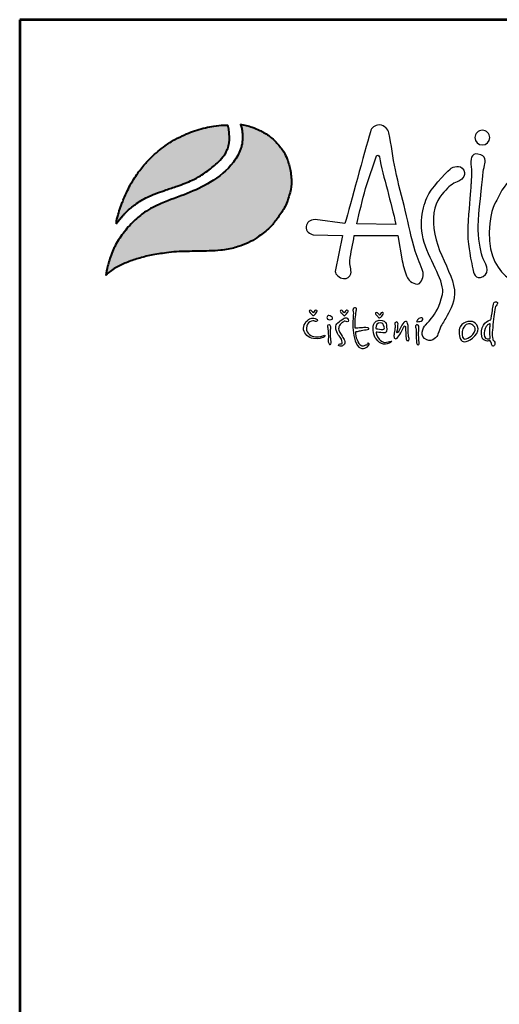
# Model space of a CAD drawing. Units: millimetres. Extents: x -1007 to 4970, y -527 to 7926.
# Drawn here: x -1007 to 24, y 5809 to 7926 of the extents above; entities that cross this region are included whole.
import ezdxf
from ezdxf.enums import TextEntityAlignment as Align

# ---------------------------------------------------------------- set-up
doc = ezdxf.new("R2010")
doc.units = ezdxf.units.MM
doc.layers.add('AS-Ramecek', color=9, linetype='Continuous')
doc.layers.add('Vrstva 1', color=7, linetype='Continuous')
doc.layers.add('SRAFY', color=9, linetype='Continuous', lineweight=0)
doc.styles.add('Arial', font='ARIAL.TTF')
doc.styles.add('Castelar', font='CASTELAR.TTF')

# ---------------------------------------------------------------- blocks, each defined once
blk = doc.blocks.new('ram_olk')
at = {"layer": 'Vrstva 1', "lineweight": 40}
h = blk.add_hatch(color=156, dxfattribs=at)
edge = h.paths.add_edge_path()
edge.add_spline(control_points=[(-5596.3, 7636.3), (-5593.2, 7639.3), (-5587, 7645.2), (-5572.9, 7654.4), (-5553.4, 7663.4), (-5528.6, 7672), (-5500.7, 7679), (-5474.1, 7682.9), (-5449.3, 7685.7), (-5427.6, 7686.2), (-5396.8, 7686.8), (-5363.1, 7687.1), (-5333.1, 7692), (-5312.8, 7699.1), (-5295.6, 7705.8), (-5275.6, 7719), (-5256.1, 7733.8), (-5239.7, 7754.5), (-5224.4, 7776), (-5214.8, 7801.1), (-5210.3, 7822.9), (-5210.9, 7840), (-5212.8, 7857.4), (-5218.2, 7875.3), (-5226.9, 7895.1), (-5240.6, 7911.1), (-5254.5, 7925.3), (-5267.5, 7932.7), (-5278.8, 7938.8), (-5290.8, 7943.8), (-5304.5, 7948.3), (-5313.1, 7949.7), (-5317.3, 7950.4)], knot_values=[0, 0, 0, 0, 12.681805, 25.700455, 50.406078, 76.90094, 104.343169, 136.550223, 157.449068, 179.209962, 201.638828, 249.786105, 280.163273, 292.324782, 314.395452, 334.984049, 364.075485, 387.303848, 414.107992, 442.939429, 467.025521, 480.232017, 494.225726, 519.414559, 535.898798, 558.837547, 582.232967, 594.907167, 603.496412, 620.602567, 633.805056, 646.725943, 646.725943, 646.725943, 646.725943], degree=3, periodic=0)
edge.add_spline(control_points=[(-5317.3, 7950.4), (-5316.5, 7948.9), (-5314.3, 7944.7), (-5313.3, 7937.4), (-5312.1, 7929.3), (-5311.9, 7918.8), (-5313.2, 7908.5), (-5316.8, 7896.5), (-5322.1, 7884.6), (-5339.7, 7858.1), (-5375.3, 7829.6), (-5428.2, 7805), (-5475.6, 7789.2), (-5513.5, 7770.5), (-5539.7, 7748.6), (-5560.6, 7724.6), (-5578.2, 7697.3), (-5587.1, 7673.4), (-5593.4, 7653.5), (-5595.2, 7642.7), (-5596.3, 7636.3)], knot_values=[0, 0, 0, 0, 5.154431, 13.977474, 21.801013, 29.833848, 45.259255, 52.884226, 67.277243, 84.1076, 147.83167, 200.63077, 258.680476, 297.804698, 326.318319, 360.414007, 393.121659, 423.220394, 436.482792, 455.844072, 455.844072, 455.844072, 455.844072], degree=3, periodic=0)
at = {"layer": 'Vrstva 1'}
h = blk.add_hatch(color=95, dxfattribs=at)
edge = h.paths.add_edge_path()
edge.add_spline(control_points=[(-5342.5, 7948.6), (-5345.5, 7948.6), (-5355.2, 7948.5), (-5370.9, 7947), (-5389.6, 7943.4), (-5407.2, 7938.4), (-5421.5, 7933.2), (-5436.6, 7926.8), (-5453.3, 7918.8), (-5476.8, 7903.6), (-5498.5, 7885.7), (-5518.6, 7864.2), (-5532.3, 7845.9), (-5543.4, 7828.1), (-5551.8, 7811.9), (-5558.2, 7797.7), (-5563.7, 7783.6), (-5568.3, 7770.6), (-5571.4, 7759.1), (-5573.5, 7751.8), (-5574, 7748.9), (-5574.2, 7746.8), (-5574.3, 7745.5), (-5574.3, 7744.5), (-5574.3, 7743.7), (-5574.2, 7743.4), (-5574.2, 7743.2)], knot_values=[0, 0, 0, 0, 8.893386, 29.206738, 47.133968, 66.092703, 83.912506, 92.803622, 115.390718, 139.239499, 176.712522, 199.35298, 227.441659, 244.966034, 262.322131, 282.085723, 291.616752, 307.901765, 323.500391, 327.329886, 330.66111, 332.144297, 333.578454, 334.714358, 335.198312, 335.830442, 335.830442, 335.830442, 335.830442], degree=3, periodic=0)
edge.add_spline(control_points=[(-5574.2, 7743.2), (-5574.1, 7743.3), (-5573.8, 7743.8), (-5573.2, 7744.6), (-5572.7, 7745.3), (-5572.4, 7745.8), (-5571.9, 7746.4), (-5571.2, 7747.3), (-5570.3, 7748.5), (-5568.6, 7750.7), (-5566.6, 7753.6), (-5564.1, 7756.4), (-5561.6, 7759.2), (-5559.4, 7762.2), (-5555.3, 7765.9), (-5550.1, 7771.5), (-5541.9, 7778.3), (-5531.6, 7786.3), (-5519.8, 7793.8), (-5499.6, 7804), (-5475.4, 7812.5), (-5450.1, 7821), (-5431.8, 7827.5), (-5415.6, 7834.4), (-5396.6, 7844.5), (-5379.6, 7856.8), (-5363.9, 7870), (-5354.7, 7879.8), (-5347.8, 7889.5), (-5344.4, 7896.4), (-5341.7, 7902.9), (-5340.6, 7908.4), (-5339.5, 7913.7), (-5339.6, 7918), (-5339.3, 7921.8), (-5339.5, 7926.2), (-5340.2, 7933.4), (-5340.8, 7941.2), (-5342.1, 7946.7), (-5342.5, 7948.6)], knot_values=[0, 0, 0, 0, 0.447012, 1.855264, 2.868596, 3.049155, 3.688499, 5.265775, 6.438586, 8.160726, 13.72587, 16.873165, 19.559629, 24.829115, 27.943367, 35.981221, 47.834981, 59.88197, 75.204645, 89.697833, 127.507991, 151.964031, 169.837807, 185.778216, 204.812635, 234.297751, 248.525452, 266.187676, 274.482029, 284.025499, 289.334375, 295.623182, 300.86633, 305.51564, 308.213217, 312.35666, 318.846733, 329.741408, 335.745699, 335.745699, 335.745699, 335.745699], degree=3, periodic=0)
at = {"layer": 'AS-Ramecek', "lineweight": 53}
for p, q in [((-5775, 8167.5), (-5775, 0)), ((0, 8167.5), (-5775, 8167.5))]:
    blk.add_line(p, q, dxfattribs=at)
at = {"layer": 'Vrstva 1', "color": 156, "lineweight": 40}
for points in [[(-5317.3, 7950.4), (-5304.6, 7948), (-5292, 7944.1), (-5276.3, 7937.4), (-5268.7, 7933.3), (-5257.9, 7926.7), (-5240.7, 7910.9), (-5226.6, 7892.8), (-5219.6, 7877.9), (-5212.7, 7853.6), (-5211.1, 7839.7), (-5210.8, 7826.5), (-5215.1, 7802.8), (-5225.7, 7776), (-5240.6, 7753.7), (-5255.5, 7735.9), (-5278.1, 7717.6), (-5295.6, 7706.7), (-5315.9, 7698.1), (-5327.4, 7694.2), (-5357.3, 7688.7), (-5405.4, 7686.6), (-5427.8, 7686.2), (-5449.6, 7685.4), (-5470.3, 7683.2), (-5502.2, 7678.2), (-5528.8, 7671.5), (-5553.8, 7662.8), (-5576.1, 7652.1), (-5586.9, 7644.8), (-5596.3, 7636.3)], [(-5317.3, 7950.4), (-5315.1, 7945.7), (-5313.2, 7937.1), (-5312.3, 7929.3), (-5312.1, 7921.3), (-5314.1, 7906), (-5316.3, 7898.7), (-5322.1, 7885.5), (-5331.3, 7871.5), (-5379.5, 7829.8), (-5426.9, 7806.6), (-5481.1, 7785.7), (-5515.7, 7767.4), (-5537.7, 7749.3), (-5560.2, 7723.7), (-5577.6, 7696), (-5588.7, 7668), (-5592.5, 7655.3), (-5596.3, 7636.3)]]:
    blk.add_spline(points, degree=3, dxfattribs=at)
at = {"layer": 'Vrstva 1', "color": 95, "lineweight": 40}
for points in [[(-5574.2, 7743.2), (-5574.3, 7743.8), (-5574.3, 7744.3), (-5574.3, 7745.4), (-5574.2, 7746.8), (-5574.1, 7748.3), (-5573.5, 7751.6), (-5572.5, 7755.3), (-5568.2, 7770.3), (-5562.8, 7785.7), (-5559.4, 7794.5), (-5551.3, 7812.6), (-5543.2, 7827.9), (-5534, 7842.8), (-5517.1, 7865.3), (-5501.6, 7881.8), (-5472.8, 7905.7), (-5452.7, 7918.6), (-5432.4, 7928.5), (-5424.2, 7932), (-5407.5, 7938.1), (-5389.2, 7943.2), (-5371.6, 7946.6), (-5351.4, 7948.4), (-5342.5, 7948.6)], [(-5574.2, 7743.2), (-5574, 7743.5), (-5573.2, 7744.7), (-5572.6, 7745.5), (-5572.5, 7745.6), (-5572.1, 7746.2), (-5571.1, 7747.4), (-5570.4, 7748.4), (-5569.4, 7749.7), (-5566, 7754.2), (-5564, 7756.6), (-5562.2, 7758.6), (-5558.8, 7762.6), (-5556.6, 7764.8), (-5550.9, 7770.5), (-5541.9, 7778.2), (-5532.3, 7785.5), (-5519.4, 7793.8), (-5506.5, 7800.4), (-5471.2, 7813.9), (-5448.1, 7821.8), (-5431.3, 7827.9), (-5416.6, 7834.2), (-5399.8, 7843.2), (-5375.8, 7860.2), (-5365, 7869.5), (-5353, 7882.4), (-5348.2, 7889.2), (-5343.9, 7897.7), (-5341.9, 7902.7), (-5340.5, 7908.8), (-5339.7, 7914), (-5339.5, 7918.6), (-5339.4, 7921.3), (-5339.5, 7925.4), (-5340, 7931.9), (-5341.3, 7942.7), (-5342.5, 7948.6)]]:
    blk.add_spline(points, degree=3, dxfattribs=at)
at = {"layer": 'Vrstva 1', "color": 156}
for points, knots in [([(-4937.2, 7642.4), (-4935.3, 7634.8), (-4940.5, 7620.5), (-4946.8, 7618.6), (-4946.8, 7618.6), (-4953.1, 7616.7), (-4967.7, 7624.7), (-4969.6, 7631.6), (-4969.6, 7631.6), (-4975, 7642), (-4978, 7653.7), (-4980.4, 7666.6), (-4980.4, 7666.6), (-4980.4, 7666.6), (-4989.6, 7719.2), (-4989.6, 7719.2), (-4989.6, 7719.2), (-4989.6, 7719.2), (-5080.1, 7719.2), (-5080.1, 7719.2), (-5080.1, 7719.2), (-5082.3, 7700.9), (-5088.1, 7683.9), (-5089.3, 7666.9), (-5089.3, 7666.9), (-5090, 7658), (-5086.1, 7649), (-5087, 7639.9), (-5087, 7639.9), (-5089.3, 7632.9), (-5094.8, 7629.1), (-5102.9, 7629.8), (-5102.9, 7629.8), (-5111, 7630.5), (-5120.1, 7638.7), (-5119.6, 7644.6), (-5119.6, 7644.6), (-5119.6, 7644.6), (-5104.4, 7719.2), (-5104.4, 7719.2), (-5104.4, 7719.2), (-5104.4, 7719.2), (-5165.4, 7720.9), (-5165.4, 7720.9), (-5165.4, 7720.9), (-5171.5, 7721.4), (-5181.7, 7728.1), (-5180.1, 7737.6), (-5180.1, 7737.6), (-5178.5, 7747), (-5172.3, 7751.5), (-5161.7, 7752.4), (-5161.7, 7752.4), (-5161.7, 7752.4), (-5099.6, 7744.4), (-5099.6, 7744.4), (-5099.6, 7744.4), (-5088.1, 7784), (-5059.5, 7891), (-5046.7, 7934.4), (-5046.7, 7934.4), (-5044.3, 7944.2), (-5038.2, 7947.4), (-5028.2, 7949), (-5028.2, 7949), (-5016.2, 7947.4), (-5010.2, 7940.8), (-5008.5, 7932.5), (-5008.5, 7932.5), (-5003, 7907.4), (-5000.1, 7881.3), (-4994.9, 7855.6), (-4994.9, 7855.6), (-4988.9, 7826.4), (-4980.8, 7797.8), (-4974.3, 7771.7), (-4974.3, 7771.7), (-4966.8, 7741), (-4962, 7713.8), (-4953.8, 7686.9), (-4953.8, 7686.9), (-4949, 7670.7), (-4941.9, 7659.2), (-4937.2, 7642.4)], [0, 0, 0, 0, 0.047619, 0.047619, 0.047619, 0.047619, 0.095238, 0.095238, 0.095238, 0.095238, 0.142857, 0.142857, 0.142857, 0.142857, 0.190476, 0.190476, 0.190476, 0.190476, 0.238095, 0.238095, 0.238095, 0.238095, 0.285714, 0.285714, 0.285714, 0.285714, 0.333333, 0.333333, 0.333333, 0.333333, 0.380952, 0.380952, 0.380952, 0.380952, 0.428571, 0.428571, 0.428571, 0.428571, 0.47619, 0.47619, 0.47619, 0.47619, 0.52381, 0.52381, 0.52381, 0.52381, 0.571429, 0.571429, 0.571429, 0.571429, 0.619048, 0.619048, 0.619048, 0.619048, 0.666667, 0.666667, 0.666667, 0.666667, 0.714286, 0.714286, 0.714286, 0.714286, 0.761905, 0.761905, 0.761905, 0.761905, 0.809524, 0.809524, 0.809524, 0.809524, 0.857143, 0.857143, 0.857143, 0.857143, 0.904762, 0.904762, 0.904762, 0.904762, 0.952381, 0.952381, 0.952381, 0.952381, 1, 1, 1, 1]), ([(-4814.3, 7938), (-4805.8, 7938), (-4798.9, 7931.1), (-4798.9, 7922.6), (-4798.9, 7922.6), (-4798.9, 7914.2), (-4805.8, 7907.3), (-4814.3, 7907.3), (-4814.3, 7907.3), (-4822.8, 7907.3), (-4829.7, 7914.2), (-4829.7, 7922.6), (-4829.7, 7922.6), (-4829.7, 7931.1), (-4822.8, 7938), (-4814.3, 7938)], [0, 0, 0, 0, 0.25, 0.25, 0.25, 0.25, 0.5, 0.5, 0.5, 0.5, 0.75, 0.75, 0.75, 0.75, 1, 1, 1, 1]), ([(-4993.8, 7742.1), (-5003.2, 7788), (-5020.3, 7840.6), (-5028, 7882.7), (-5028, 7882.7), (-5028.3, 7884.4), (-5028.9, 7886), (-5031.5, 7886.1), (-5031.5, 7886.1), (-5033.5, 7886.1), (-5034.3, 7884.5), (-5034.9, 7882.4), (-5034.9, 7882.4), (-5042.5, 7859.8), (-5050, 7840), (-5056.7, 7816.8), (-5056.7, 7816.8), (-5063.3, 7793.7), (-5069.1, 7767.3), (-5074.8, 7743.7), (-5074.8, 7743.7), (-5074.8, 7743.7), (-4993.8, 7742.1), (-4993.8, 7742.1)], [0, 0, 0, 0, 0.166667, 0.166667, 0.166667, 0.166667, 0.333333, 0.333333, 0.333333, 0.333333, 0.5, 0.5, 0.5, 0.5, 0.666667, 0.666667, 0.666667, 0.666667, 0.833333, 0.833333, 0.833333, 0.833333, 1, 1, 1, 1]), ([(-4823.4, 7888.5), (-4805.4, 7885.6), (-4807.6, 7872.7), (-4809.5, 7865.5), (-4809.5, 7865.5), (-4811.3, 7858.2), (-4811.9, 7856.4), (-4813.1, 7843.1), (-4813.1, 7843.1), (-4814.3, 7829.8), (-4822.8, 7764.4), (-4822.8, 7739.6), (-4822.8, 7739.6), (-4822.8, 7714.8), (-4818.5, 7688.8), (-4814.3, 7676.1), (-4814.3, 7676.1), (-4810.1, 7663.4), (-4794.9, 7642.8), (-4812.5, 7634.3), (-4812.5, 7634.3), (-4830, 7625.9), (-4832.5, 7642.2), (-4834.3, 7650.1), (-4834.3, 7650.1), (-4836.1, 7657.9), (-4836.7, 7664), (-4838.5, 7672.4), (-4838.5, 7672.4), (-4840.3, 7680.9), (-4847, 7715.4), (-4843.9, 7750.5), (-4843.9, 7750.5), (-4840.9, 7785.6), (-4838.5, 7810.4), (-4837.9, 7824.9), (-4837.9, 7824.9), (-4837.7, 7830.3), (-4835.8, 7847.7), (-4837.5, 7862.2), (-4837.5, 7862.2), (-4839.1, 7876.7), (-4838.5, 7890.9), (-4823.4, 7888.5)], [0, 0, 0, 0, 0.090909, 0.090909, 0.090909, 0.090909, 0.181818, 0.181818, 0.181818, 0.181818, 0.272727, 0.272727, 0.272727, 0.272727, 0.363636, 0.363636, 0.363636, 0.363636, 0.454545, 0.454545, 0.454545, 0.454545, 0.545455, 0.545455, 0.545455, 0.545455, 0.636364, 0.636364, 0.636364, 0.636364, 0.727273, 0.727273, 0.727273, 0.727273, 0.818182, 0.818182, 0.818182, 0.818182, 0.909091, 0.909091, 0.909091, 0.909091, 1, 1, 1, 1]), ([(-4932, 7533.7), (-4932, 7533.7), (-4947.1, 7515.1), (-4934.4, 7505.1), (-4934.4, 7505.1), (-4921.6, 7495), (-4910.6, 7506), (-4907.6, 7511.5), (-4907.6, 7511.5), (-4906.1, 7514.2), (-4903.9, 7523.1), (-4900.1, 7530.6), (-4900.1, 7530.6), (-4896.2, 7538), (-4890.7, 7546.4), (-4887.3, 7552.8), (-4887.3, 7552.8), (-4880.4, 7565.6), (-4870.2, 7582.9), (-4872.4, 7606.4), (-4872.4, 7606.4), (-4874.6, 7630), (-4891.5, 7659.5), (-4902.9, 7688.2), (-4902.9, 7688.2), (-4914.2, 7716.8), (-4920, 7751.2), (-4913.1, 7775.9), (-4913.1, 7775.9), (-4906.2, 7800.5), (-4891, 7812.9), (-4883.5, 7820.4), (-4883.5, 7820.4), (-4876.1, 7827.8), (-4861.5, 7833.1), (-4861.5, 7833.1), (-4861.5, 7833.1), (-4861.5, 7833.1), (-4846, 7841.1), (-4853, 7855), (-4853, 7855), (-4859.9, 7868.8), (-4876.1, 7860.2), (-4879, 7859.1), (-4879, 7859.1), (-4881.8, 7857.9), (-4914.3, 7824.6), (-4925.2, 7805.7), (-4925.2, 7805.7), (-4936.1, 7786.8), (-4948.2, 7746.6), (-4935, 7704.8), (-4935, 7704.8), (-4921.8, 7662.9), (-4891.4, 7622.2), (-4897.1, 7597), (-4897.1, 7597), (-4902.9, 7571.8), (-4912, 7556.9), (-4919.5, 7547.7), (-4919.5, 7547.7), (-4926.9, 7538.5), (-4932, 7533.7), (-4932, 7533.7)], [0, 0, 0, 0, 0.0625, 0.0625, 0.0625, 0.0625, 0.125, 0.125, 0.125, 0.125, 0.1875, 0.1875, 0.1875, 0.1875, 0.25, 0.25, 0.25, 0.25, 0.3125, 0.3125, 0.3125, 0.3125, 0.375, 0.375, 0.375, 0.375, 0.4375, 0.4375, 0.4375, 0.4375, 0.5, 0.5, 0.5, 0.5, 0.5625, 0.5625, 0.5625, 0.5625, 0.625, 0.625, 0.625, 0.625, 0.6875, 0.6875, 0.6875, 0.6875, 0.75, 0.75, 0.75, 0.75, 0.8125, 0.8125, 0.8125, 0.8125, 0.875, 0.875, 0.875, 0.875, 0.9375, 0.9375, 0.9375, 0.9375, 1, 1, 1, 1]), ([(-4572.9, 7827.4), (-4572.9, 7827.4), (-4500.9, 7789.8), (-4527.5, 7706.3), (-4527.5, 7706.3), (-4554.1, 7622.8), (-4675.1, 7605.3), (-4696.3, 7606.5), (-4696.3, 7606.5), (-4717.5, 7607.7), (-4803.3, 7623.5), (-4799.8, 7726.3), (-4799.8, 7726.3), (-4798, 7779.6), (-4785.9, 7786.8), (-4782.2, 7796.5), (-4782.2, 7796.5), (-4778.6, 7806.2), (-4762.3, 7834.6), (-4746.5, 7839.5), (-4746.5, 7839.5), (-4730.8, 7844.3), (-4725.4, 7843.1), (-4716.9, 7838.9), (-4716.9, 7838.9), (-4708.4, 7834.6), (-4708.4, 7829.8), (-4700.5, 7830.4), (-4700.5, 7830.4), (-4692.7, 7831), (-4682.4, 7837.6), (-4666.7, 7838.9), (-4666.7, 7838.9), (-4650.9, 7840.1), (-4634.6, 7843.7), (-4609.2, 7838.2), (-4609.2, 7838.2), (-4583.8, 7832.8), (-4572.9, 7827.4), (-4572.9, 7827.4)], [0, 0, 0, 0, 0.1, 0.1, 0.1, 0.1, 0.2, 0.2, 0.2, 0.2, 0.3, 0.3, 0.3, 0.3, 0.4, 0.4, 0.4, 0.4, 0.5, 0.5, 0.5, 0.5, 0.6, 0.6, 0.6, 0.6, 0.7, 0.7, 0.7, 0.7, 0.8, 0.8, 0.8, 0.8, 0.9, 0.9, 0.9, 0.9, 1, 1, 1, 1]), ([(-5078.2, 7526.6), (-5076.3, 7526.6), (-5070.3, 7527.1), (-5065.9, 7527.5), (-5065.9, 7527.5), (-5061.4, 7527.9), (-5059.6, 7528), (-5056.2, 7527.9), (-5056.2, 7527.9), (-5052.9, 7527.8), (-5050.7, 7527.8), (-5050.3, 7526.6), (-5050.3, 7526.6), (-5049.9, 7525.4), (-5049.8, 7523.9), (-5052.9, 7523.7), (-5052.9, 7523.7), (-5056, 7523.6), (-5062.4, 7522.4), (-5064.9, 7521.9), (-5064.9, 7521.9), (-5067.5, 7521.3), (-5070.6, 7520.9), (-5073.5, 7520), (-5073.5, 7520), (-5076.4, 7519.1), (-5077, 7520.5), (-5077.2, 7518.1), (-5077.2, 7518.1), (-5077.5, 7515.7), (-5076.1, 7506.5), (-5073.8, 7501.7), (-5073.8, 7501.7), (-5071.5, 7497), (-5068.8, 7491.8), (-5066.8, 7490.6), (-5066.8, 7490.6), (-5064.8, 7489.4), (-5062.4, 7489.1), (-5059.8, 7489.9), (-5059.8, 7489.9), (-5057.3, 7490.7), (-5055.7, 7491.5), (-5054.2, 7492.3), (-5054.2, 7492.3), (-5052.7, 7493.2), (-5052.2, 7496.1), (-5051, 7495.4), (-5051, 7495.4), (-5049.8, 7494.8), (-5047.5, 7494.3), (-5050.6, 7490.6), (-5050.6, 7490.6), (-5053.7, 7486.9), (-5057.1, 7484.8), (-5061.3, 7484.7), (-5061.3, 7484.7), (-5065.5, 7484.6), (-5070.1, 7485.2), (-5073.8, 7490.9), (-5073.8, 7490.9), (-5077.4, 7496.6), (-5079.8, 7503.6), (-5081.1, 7511.5), (-5081.1, 7511.5), (-5082.5, 7519.4), (-5083, 7525.6), (-5083.1, 7533.5), (-5083.1, 7533.5), (-5083.3, 7541.5), (-5082, 7554.9), (-5082.1, 7557.7), (-5082.1, 7557.7), (-5082.1, 7560.5), (-5083, 7561.2), (-5083, 7564.3), (-5083, 7564.3), (-5083, 7567.4), (-5082.1, 7569), (-5079.5, 7568.8), (-5079.5, 7568.8), (-5077, 7568.7), (-5074.7, 7569.1), (-5075.6, 7564.9), (-5075.6, 7564.9), (-5076.6, 7560.8), (-5076.6, 7560.5), (-5076.8, 7557.6), (-5076.8, 7557.6), (-5077.1, 7554.6), (-5078.2, 7546), (-5078.2, 7542.4), (-5078.2, 7542.4), (-5078.2, 7538.5), (-5078.2, 7526.6), (-5078.2, 7526.6)], [0, 0, 0, 0, 0.041667, 0.041667, 0.041667, 0.041667, 0.083333, 0.083333, 0.083333, 0.083333, 0.125, 0.125, 0.125, 0.125, 0.166667, 0.166667, 0.166667, 0.166667, 0.208333, 0.208333, 0.208333, 0.208333, 0.25, 0.25, 0.25, 0.25, 0.291667, 0.291667, 0.291667, 0.291667, 0.333333, 0.333333, 0.333333, 0.333333, 0.375, 0.375, 0.375, 0.375, 0.416667, 0.416667, 0.416667, 0.416667, 0.458333, 0.458333, 0.458333, 0.458333, 0.5, 0.5, 0.5, 0.5, 0.541667, 0.541667, 0.541667, 0.541667, 0.583333, 0.583333, 0.583333, 0.583333, 0.625, 0.625, 0.625, 0.625, 0.666667, 0.666667, 0.666667, 0.666667, 0.708333, 0.708333, 0.708333, 0.708333, 0.75, 0.75, 0.75, 0.75, 0.791667, 0.791667, 0.791667, 0.791667, 0.833333, 0.833333, 0.833333, 0.833333, 0.875, 0.875, 0.875, 0.875, 0.916667, 0.916667, 0.916667, 0.916667, 0.958333, 0.958333, 0.958333, 0.958333, 1, 1, 1, 1]), ([(-4796.6, 7544), (-4796.6, 7544), (-4814.1, 7540.2), (-4815.7, 7521.3), (-4815.7, 7521.3), (-4817.3, 7502.4), (-4810.1, 7501.7), (-4806.2, 7500.3), (-4806.2, 7500.3), (-4803.1, 7499.1), (-4798.7, 7501.1), (-4797.9, 7500.1), (-4797.9, 7500.1), (-4796.6, 7498.6), (-4795.3, 7494.9), (-4795.1, 7493.4), (-4795.1, 7493.4), (-4794.8, 7491.9), (-4793.5, 7489.1), (-4791.5, 7489.4), (-4791.5, 7489.4), (-4789.5, 7489.7), (-4788.4, 7492.1), (-4788.3, 7494.8), (-4788.3, 7494.8), (-4788.1, 7497.4), (-4788.4, 7498.9), (-4789.5, 7499.7), (-4789.5, 7499.7), (-4790.5, 7500.5), (-4792, 7500.9), (-4792.3, 7502.7), (-4792.3, 7502.7), (-4792.5, 7504.4), (-4794, 7507.8), (-4793.5, 7518.2), (-4793.5, 7518.2), (-4792.9, 7528.7), (-4790.5, 7551.1), (-4789.1, 7559.8), (-4789.1, 7559.8), (-4787.6, 7568.6), (-4787.6, 7570.9), (-4785.8, 7573.3), (-4785.8, 7573.3), (-4784.1, 7575.6), (-4780.6, 7580.7), (-4784.6, 7581.6), (-4784.6, 7581.6), (-4788.7, 7582.4), (-4790.1, 7580.4), (-4791.1, 7576.5), (-4791.1, 7576.5), (-4792, 7572.5), (-4792.7, 7567.3), (-4793.3, 7563.6), (-4793.3, 7563.6), (-4794, 7559.7), (-4796.6, 7544), (-4796.6, 7544)], [0, 0, 0, 0, 0.066667, 0.066667, 0.066667, 0.066667, 0.133333, 0.133333, 0.133333, 0.133333, 0.2, 0.2, 0.2, 0.2, 0.266667, 0.266667, 0.266667, 0.266667, 0.333333, 0.333333, 0.333333, 0.333333, 0.4, 0.4, 0.4, 0.4, 0.466667, 0.466667, 0.466667, 0.466667, 0.533333, 0.533333, 0.533333, 0.533333, 0.6, 0.6, 0.6, 0.6, 0.666667, 0.666667, 0.666667, 0.666667, 0.733333, 0.733333, 0.733333, 0.733333, 0.8, 0.8, 0.8, 0.8, 0.866667, 0.866667, 0.866667, 0.866667, 0.933333, 0.933333, 0.933333, 0.933333, 1, 1, 1, 1]), ([(-5163, 7541.6), (-5163, 7541.6), (-5159.1, 7538.9), (-5157.7, 7541.2), (-5157.7, 7541.2), (-5156.3, 7543.5), (-5155.9, 7544.1), (-5158.8, 7545.6), (-5158.8, 7545.6), (-5161.6, 7547.2), (-5166, 7549.2), (-5172.9, 7546), (-5172.9, 7546), (-5179.9, 7542.8), (-5187.4, 7531.9), (-5185.3, 7523.3), (-5185.3, 7523.3), (-5183.1, 7514.8), (-5176.7, 7507.1), (-5165, 7505.1), (-5165, 7505.1), (-5153.3, 7503), (-5147.5, 7506.6), (-5145.1, 7507.5), (-5145.1, 7507.5), (-5142.7, 7508.5), (-5142.1, 7509.2), (-5140.8, 7510.9), (-5140.8, 7510.9), (-5139.6, 7512.5), (-5141.8, 7512.5), (-5143.4, 7511.5), (-5143.4, 7511.5), (-5145, 7510.6), (-5152.3, 7508.2), (-5160.8, 7509), (-5160.8, 7509), (-5169.2, 7509.8), (-5180, 7514.8), (-5179.6, 7526.6), (-5179.6, 7526.6), (-5179.4, 7534.2), (-5176.2, 7537.4), (-5172.8, 7539.8), (-5172.8, 7539.8), (-5168.1, 7542.6), (-5163, 7541.6), (-5163, 7541.6)], [0, 0, 0, 0, 0.083333, 0.083333, 0.083333, 0.083333, 0.166667, 0.166667, 0.166667, 0.166667, 0.25, 0.25, 0.25, 0.25, 0.333333, 0.333333, 0.333333, 0.333333, 0.416667, 0.416667, 0.416667, 0.416667, 0.5, 0.5, 0.5, 0.5, 0.583333, 0.583333, 0.583333, 0.583333, 0.666667, 0.666667, 0.666667, 0.666667, 0.75, 0.75, 0.75, 0.75, 0.833333, 0.833333, 0.833333, 0.833333, 0.916667, 0.916667, 0.916667, 0.916667, 1, 1, 1, 1]), ([(-5165.3, 7558.5), (-5165.3, 7558.5), (-5162.5, 7564), (-5159.8, 7564), (-5159.8, 7564), (-5157.1, 7564), (-5156.6, 7562.5), (-5157.8, 7560.4), (-5157.8, 7560.4), (-5159, 7558.2), (-5162.6, 7554.5), (-5162.6, 7554.5), (-5162.6, 7554.5), (-5162.6, 7554.5), (-5164.2, 7552.9), (-5165.2, 7552.9), (-5165.2, 7552.9), (-5166.1, 7552.9), (-5166.7, 7553), (-5167.9, 7554.5), (-5167.9, 7554.5), (-5169.1, 7555.9), (-5172.1, 7559), (-5172.1, 7559), (-5172.1, 7559), (-5172.1, 7559), (-5174.8, 7562.9), (-5173.3, 7563.6), (-5173.3, 7563.6), (-5171.9, 7564.3), (-5171.3, 7564.8), (-5169.6, 7563.5), (-5169.6, 7563.5), (-5167.9, 7562.1), (-5165.3, 7558.5), (-5165.3, 7558.5)], [0, 0, 0, 0, 0.111111, 0.111111, 0.111111, 0.111111, 0.222222, 0.222222, 0.222222, 0.222222, 0.333333, 0.333333, 0.333333, 0.333333, 0.444444, 0.444444, 0.444444, 0.444444, 0.555556, 0.555556, 0.555556, 0.555556, 0.666667, 0.666667, 0.666667, 0.666667, 0.777778, 0.777778, 0.777778, 0.777778, 0.888889, 0.888889, 0.888889, 0.888889, 1, 1, 1, 1]), ([(-5126.2, 7545.2), (-5126.2, 7545.2), (-5129.3, 7543.7), (-5132, 7544), (-5132, 7544), (-5134.7, 7544.3), (-5137.1, 7546.7), (-5136.9, 7548.8), (-5136.9, 7548.8), (-5136.8, 7551), (-5135.2, 7553.1), (-5133.3, 7553.1), (-5133.3, 7553.1), (-5131.4, 7553.1), (-5129.5, 7552.3), (-5128.1, 7551.1), (-5128.1, 7551.1), (-5126.8, 7549.9), (-5125.2, 7549.3), (-5125.3, 7548.2), (-5125.3, 7548.2), (-5125, 7545.9), (-5126.2, 7545.2), (-5126.2, 7545.2)], [0, 0, 0, 0, 0.166667, 0.166667, 0.166667, 0.166667, 0.333333, 0.333333, 0.333333, 0.333333, 0.5, 0.5, 0.5, 0.5, 0.666667, 0.666667, 0.666667, 0.666667, 0.833333, 0.833333, 0.833333, 0.833333, 1, 1, 1, 1]), ([(-5104.7, 7538.6), (-5104.7, 7538.6), (-5101.2, 7541.5), (-5099.5, 7541.5), (-5099.5, 7541.5), (-5097.7, 7541.5), (-5096.1, 7540.1), (-5094.9, 7540.2), (-5094.9, 7540.2), (-5093.7, 7540.4), (-5091.9, 7539.8), (-5092.1, 7542.3), (-5092.1, 7542.3), (-5092.3, 7544.7), (-5092.9, 7545.2), (-5094.4, 7547), (-5094.4, 7547), (-5095.9, 7548.7), (-5098.5, 7548.7), (-5100.9, 7547.2), (-5100.9, 7547.2), (-5103.3, 7545.8), (-5109.1, 7543.2), (-5111.9, 7540), (-5111.9, 7540), (-5114.7, 7536.8), (-5118.1, 7534.6), (-5118.5, 7530.9), (-5118.5, 7530.9), (-5118.9, 7527.1), (-5119, 7526.3), (-5117.8, 7522.3), (-5117.8, 7522.3), (-5116.6, 7518.3), (-5114.2, 7513.3), (-5111.6, 7510.5), (-5111.6, 7510.5), (-5109.1, 7507.6), (-5106.7, 7505.2), (-5105.8, 7500.5), (-5105.8, 7500.5), (-5104.8, 7495.8), (-5104.7, 7495.2), (-5106.7, 7494.5), (-5106.7, 7494.5), (-5108.7, 7493.8), (-5109.9, 7494.2), (-5111.5, 7493.4), (-5111.5, 7493.4), (-5113.1, 7492.6), (-5114.5, 7490.3), (-5111.4, 7489.8), (-5111.4, 7489.8), (-5108.3, 7489.3), (-5106.4, 7489.1), (-5104.7, 7490.2), (-5104.7, 7490.2), (-5102.9, 7491.3), (-5099.9, 7492.7), (-5099.7, 7495.3), (-5099.7, 7495.3), (-5099.6, 7497.8), (-5099.8, 7500), (-5100.7, 7501.6), (-5100.7, 7501.6), (-5101.5, 7503.2), (-5103.2, 7506.4), (-5105.6, 7510.1), (-5105.6, 7510.1), (-5108, 7513.7), (-5112.8, 7522.7), (-5112.8, 7525.4), (-5112.8, 7525.4), (-5112.8, 7528), (-5111.6, 7531.7), (-5109.8, 7534.1), (-5109.8, 7534.1), (-5107.9, 7536.5), (-5104.7, 7538.6), (-5104.7, 7538.6)], [0, 0, 0, 0, 0.05, 0.05, 0.05, 0.05, 0.1, 0.1, 0.1, 0.1, 0.15, 0.15, 0.15, 0.15, 0.2, 0.2, 0.2, 0.2, 0.25, 0.25, 0.25, 0.25, 0.3, 0.3, 0.3, 0.3, 0.35, 0.35, 0.35, 0.35, 0.4, 0.4, 0.4, 0.4, 0.45, 0.45, 0.45, 0.45, 0.5, 0.5, 0.5, 0.5, 0.55, 0.55, 0.55, 0.55, 0.6, 0.6, 0.6, 0.6, 0.65, 0.65, 0.65, 0.65, 0.7, 0.7, 0.7, 0.7, 0.75, 0.75, 0.75, 0.75, 0.8, 0.8, 0.8, 0.8, 0.85, 0.85, 0.85, 0.85, 0.9, 0.9, 0.9, 0.9, 0.95, 0.95, 0.95, 0.95, 1, 1, 1, 1]), ([(-5100.9, 7558.3), (-5100.9, 7558.3), (-5098.1, 7563.8), (-5095.4, 7563.8), (-5095.4, 7563.8), (-5092.8, 7563.8), (-5092.2, 7562.3), (-5093.4, 7560.2), (-5093.4, 7560.2), (-5094.6, 7558), (-5098.3, 7554.3), (-5098.3, 7554.3), (-5098.3, 7554.3), (-5098.3, 7554.3), (-5099.9, 7552.7), (-5100.8, 7552.7), (-5100.8, 7552.7), (-5101.7, 7552.7), (-5102.3, 7552.8), (-5103.5, 7554.3), (-5103.5, 7554.3), (-5104.7, 7555.8), (-5107.8, 7558.9), (-5107.8, 7558.9), (-5107.8, 7558.9), (-5107.8, 7558.9), (-5110.4, 7562.7), (-5109, 7563.4), (-5109, 7563.4), (-5107.5, 7564.1), (-5107, 7564.6), (-5105.2, 7563.3), (-5105.2, 7563.3), (-5103.5, 7561.9), (-5100.9, 7558.3), (-5100.9, 7558.3)], [0, 0, 0, 0, 0.111111, 0.111111, 0.111111, 0.111111, 0.222222, 0.222222, 0.222222, 0.222222, 0.333333, 0.333333, 0.333333, 0.333333, 0.444444, 0.444444, 0.444444, 0.444444, 0.555556, 0.555556, 0.555556, 0.555556, 0.666667, 0.666667, 0.666667, 0.666667, 0.777778, 0.777778, 0.777778, 0.777778, 0.888889, 0.888889, 0.888889, 0.888889, 1, 1, 1, 1]), ([(-5027.8, 7553.8), (-5027.8, 7553.8), (-5025, 7559.3), (-5022.4, 7559.3), (-5022.4, 7559.3), (-5019.7, 7559.3), (-5019.1, 7557.8), (-5020.3, 7555.7), (-5020.3, 7555.7), (-5021.6, 7553.5), (-5025.2, 7549.8), (-5025.2, 7549.8), (-5025.2, 7549.8), (-5025.2, 7549.8), (-5026.8, 7548.1), (-5027.7, 7548.1), (-5027.7, 7548.1), (-5028.6, 7548.1), (-5029.2, 7548.3), (-5030.4, 7549.8), (-5030.4, 7549.8), (-5031.6, 7551.2), (-5034.7, 7554.3), (-5034.7, 7554.3), (-5034.7, 7554.3), (-5034.7, 7554.3), (-5037.3, 7558.2), (-5035.9, 7558.9), (-5035.9, 7558.9), (-5034.4, 7559.5), (-5033.9, 7560.1), (-5032.1, 7558.7), (-5032.1, 7558.7), (-5030.4, 7557.4), (-5027.8, 7553.8), (-5027.8, 7553.8)], [0, 0, 0, 0, 0.111111, 0.111111, 0.111111, 0.111111, 0.222222, 0.222222, 0.222222, 0.222222, 0.333333, 0.333333, 0.333333, 0.333333, 0.444444, 0.444444, 0.444444, 0.444444, 0.555556, 0.555556, 0.555556, 0.555556, 0.666667, 0.666667, 0.666667, 0.666667, 0.777778, 0.777778, 0.777778, 0.777778, 0.888889, 0.888889, 0.888889, 0.888889, 1, 1, 1, 1]), ([(-4950.2, 7541.5), (-4949.7, 7542.1), (-4950.4, 7541.8), (-4948.6, 7544), (-4948.6, 7544), (-4946.8, 7546.3), (-4945.6, 7547.5), (-4942, 7548.1), (-4942, 7548.1), (-4938.5, 7548.8), (-4936.9, 7547.1), (-4937.9, 7545), (-4937.9, 7545), (-4938.9, 7543), (-4939.7, 7542.2), (-4941.5, 7541.5), (-4941.5, 7541.5), (-4943.2, 7540.8), (-4944.2, 7540.5), (-4946.7, 7540.3), (-4946.7, 7540.3), (-4949.3, 7540.1), (-4950.5, 7539.7), (-4950.8, 7540.4), (-4950.8, 7540.4), (-4951, 7541.1), (-4950.2, 7541.5), (-4950.2, 7541.5)], [0, 0, 0, 0, 0.142857, 0.142857, 0.142857, 0.142857, 0.285714, 0.285714, 0.285714, 0.285714, 0.428571, 0.428571, 0.428571, 0.428571, 0.571429, 0.571429, 0.571429, 0.571429, 0.714286, 0.714286, 0.714286, 0.714286, 0.857143, 0.857143, 0.857143, 0.857143, 1, 1, 1, 1]), ([(-5128.9, 7501.2), (-5128.9, 7501.2), (-5128.1, 7498.2), (-5128.2, 7496.1), (-5128.2, 7496.1), (-5128.4, 7494), (-5128.8, 7492.5), (-5130, 7492.5), (-5130, 7492.5), (-5131.2, 7492.5), (-5132.1, 7492.7), (-5133.2, 7495.3), (-5133.2, 7495.3), (-5134.2, 7497.8), (-5134.8, 7499.7), (-5134.4, 7501.7), (-5134.4, 7501.7), (-5134, 7503.8), (-5133.7, 7511.4), (-5134.1, 7514.2), (-5134.1, 7514.2), (-5134.5, 7517), (-5135.1, 7525.4), (-5135.1, 7526.2), (-5135.1, 7526.2), (-5135.1, 7527), (-5136.8, 7532.4), (-5134.8, 7533.3), (-5134.8, 7533.3), (-5132.8, 7534.1), (-5131.1, 7533.9), (-5130, 7532.2), (-5130, 7532.2), (-5128.9, 7530.5), (-5128.9, 7529), (-5129.2, 7526.2), (-5129.2, 7526.2), (-5129.4, 7523.3), (-5129.7, 7520.3), (-5129.6, 7518.9), (-5129.6, 7518.9), (-5129.4, 7517.6), (-5129.7, 7511.5), (-5129.6, 7510.5), (-5129.6, 7510.5), (-5129.4, 7509.5), (-5128.9, 7501.2), (-5128.9, 7501.2)], [0, 0, 0, 0, 0.083333, 0.083333, 0.083333, 0.083333, 0.166667, 0.166667, 0.166667, 0.166667, 0.25, 0.25, 0.25, 0.25, 0.333333, 0.333333, 0.333333, 0.333333, 0.416667, 0.416667, 0.416667, 0.416667, 0.5, 0.5, 0.5, 0.5, 0.583333, 0.583333, 0.583333, 0.583333, 0.666667, 0.666667, 0.666667, 0.666667, 0.75, 0.75, 0.75, 0.75, 0.833333, 0.833333, 0.833333, 0.833333, 0.916667, 0.916667, 0.916667, 0.916667, 1, 1, 1, 1]), ([(-5034.5, 7518.5), (-5034.5, 7518.5), (-5025, 7517.3), (-5021.2, 7517.3), (-5021.2, 7517.3), (-5017.3, 7517.3), (-5013.4, 7515.7), (-5013, 7520.8), (-5013, 7520.8), (-5012.6, 7525.9), (-5012.9, 7533.7), (-5014.2, 7536.1), (-5014.2, 7536.1), (-5015.5, 7538.5), (-5017.9, 7544.5), (-5028.4, 7543.2), (-5028.4, 7543.2), (-5038.8, 7541.9), (-5040.2, 7534.3), (-5041.1, 7530.3), (-5041.1, 7530.3), (-5042, 7526.3), (-5040, 7510.2), (-5034.8, 7504.3), (-5034.8, 7504.3), (-5029.6, 7498.4), (-5026, 7494), (-5019.3, 7493.6), (-5019.3, 7493.6), (-5012.6, 7493.2), (-5011, 7494.1), (-5007.4, 7495.8), (-5007.4, 7495.8), (-5003.7, 7497.6), (-5000, 7500.4), (-5003.8, 7500), (-5003.8, 7500), (-5007.5, 7499.6), (-5012.3, 7497.2), (-5016.6, 7497.3), (-5016.6, 7497.3), (-5020.9, 7497.4), (-5024.4, 7499.3), (-5028.4, 7503.9), (-5028.4, 7503.9), (-5034.8, 7509.9), (-5034.5, 7518.5), (-5034.5, 7518.5)], [0, 0, 0, 0, 0.083333, 0.083333, 0.083333, 0.083333, 0.166667, 0.166667, 0.166667, 0.166667, 0.25, 0.25, 0.25, 0.25, 0.333333, 0.333333, 0.333333, 0.333333, 0.416667, 0.416667, 0.416667, 0.416667, 0.5, 0.5, 0.5, 0.5, 0.583333, 0.583333, 0.583333, 0.583333, 0.666667, 0.666667, 0.666667, 0.666667, 0.75, 0.75, 0.75, 0.75, 0.833333, 0.833333, 0.833333, 0.833333, 0.916667, 0.916667, 0.916667, 0.916667, 1, 1, 1, 1]), ([(-5035.3, 7525.9), (-5035.3, 7525.9), (-5036.4, 7535.7), (-5029.6, 7537.2), (-5029.6, 7537.2), (-5022.8, 7538.6), (-5021.4, 7537.8), (-5019.3, 7533), (-5019.3, 7533), (-5017.1, 7528.2), (-5017.1, 7525.5), (-5018.7, 7524.7), (-5018.7, 7524.7), (-5020.4, 7523.9), (-5020.4, 7523.6), (-5024.4, 7524.1), (-5024.4, 7524.1), (-5028.4, 7524.7), (-5035.3, 7525.9), (-5035.3, 7525.9)], [0, 0, 0, 0, 0.2, 0.2, 0.2, 0.2, 0.4, 0.4, 0.4, 0.4, 0.6, 0.6, 0.6, 0.6, 0.8, 0.8, 0.8, 0.8, 1, 1, 1, 1]), ([(-4967.9, 7511.7), (-4967.5, 7509.3), (-4965.9, 7506), (-4966.3, 7503.8), (-4966.3, 7503.8), (-4966.7, 7501.5), (-4966.9, 7500.1), (-4969.6, 7500.8), (-4969.6, 7500.8), (-4972.3, 7501.5), (-4972.3, 7502.7), (-4972.7, 7506), (-4972.7, 7506), (-4973.1, 7509.4), (-4972.8, 7518.5), (-4973.5, 7522), (-4973.5, 7522), (-4974.2, 7525.5), (-4973.4, 7531.6), (-4974.6, 7531.4), (-4974.6, 7531.4), (-4975.8, 7531.2), (-4976, 7530.6), (-4977.7, 7527.9), (-4977.7, 7527.9), (-4979.3, 7525.2), (-4982.9, 7518), (-4985.8, 7513.8), (-4985.8, 7513.8), (-4988.8, 7509.6), (-4990.8, 7505.8), (-4992.8, 7505.1), (-4992.8, 7505.1), (-4994.7, 7504.4), (-4996.7, 7504.8), (-4997.2, 7507), (-4997.2, 7507), (-4997.7, 7509.1), (-4998, 7510.7), (-4997.6, 7513.7), (-4997.6, 7513.7), (-4997.2, 7516.6), (-4996, 7522.8), (-4995.7, 7525.9), (-4995.7, 7525.9), (-4995.5, 7529), (-4994.9, 7532.9), (-4995.7, 7534.1), (-4995.7, 7534.1), (-4996.5, 7535.3), (-4996.9, 7537.8), (-4994.5, 7538.8), (-4994.5, 7538.8), (-4992.1, 7539.7), (-4991.7, 7540.1), (-4991, 7539.3), (-4991, 7539.3), (-4990.4, 7538.5), (-4988.9, 7536.5), (-4989.4, 7533.3), (-4989.4, 7533.3), (-4990, 7530), (-4989.8, 7525.1), (-4990.4, 7523.1), (-4990.4, 7523.1), (-4990.9, 7521.1), (-4992.6, 7516.5), (-4991, 7516.9), (-4991, 7516.9), (-4989.4, 7517.3), (-4988.8, 7519), (-4988, 7520.3), (-4988, 7520.3), (-4987.2, 7521.5), (-4983.8, 7526.8), (-4982.7, 7529.9), (-4982.7, 7529.9), (-4981.7, 7533), (-4977.8, 7539.2), (-4975.6, 7539.8), (-4975.6, 7539.8), (-4973.5, 7540.5), (-4970.7, 7542.1), (-4969.4, 7536.5), (-4969.4, 7536.5), (-4968, 7530.9), (-4968, 7525.9), (-4968, 7522), (-4968, 7522), (-4968, 7518.1), (-4967.9, 7511.7), (-4967.9, 7511.7)], [0, 0, 0, 0, 0.043478, 0.043478, 0.043478, 0.043478, 0.086957, 0.086957, 0.086957, 0.086957, 0.130435, 0.130435, 0.130435, 0.130435, 0.173913, 0.173913, 0.173913, 0.173913, 0.217391, 0.217391, 0.217391, 0.217391, 0.26087, 0.26087, 0.26087, 0.26087, 0.304348, 0.304348, 0.304348, 0.304348, 0.347826, 0.347826, 0.347826, 0.347826, 0.391304, 0.391304, 0.391304, 0.391304, 0.434783, 0.434783, 0.434783, 0.434783, 0.478261, 0.478261, 0.478261, 0.478261, 0.521739, 0.521739, 0.521739, 0.521739, 0.565217, 0.565217, 0.565217, 0.565217, 0.608696, 0.608696, 0.608696, 0.608696, 0.652174, 0.652174, 0.652174, 0.652174, 0.695652, 0.695652, 0.695652, 0.695652, 0.73913, 0.73913, 0.73913, 0.73913, 0.782609, 0.782609, 0.782609, 0.782609, 0.826087, 0.826087, 0.826087, 0.826087, 0.869565, 0.869565, 0.869565, 0.869565, 0.913043, 0.913043, 0.913043, 0.913043, 0.956522, 0.956522, 0.956522, 0.956522, 1, 1, 1, 1]), ([(-4951.6, 7519.9), (-4951.6, 7519.9), (-4952, 7523.7), (-4952, 7525.5), (-4952, 7525.5), (-4952, 7527.2), (-4953.8, 7530.2), (-4952.9, 7531.5), (-4952.9, 7531.5), (-4952, 7532.7), (-4952.2, 7534.2), (-4950.3, 7534.1), (-4950.3, 7534.1), (-4948.5, 7534.1), (-4946.3, 7532.7), (-4946.3, 7530.7), (-4946.3, 7530.7), (-4946.3, 7528.7), (-4946.3, 7525.5), (-4946.3, 7523.7), (-4946.3, 7523.7), (-4946.3, 7522), (-4947.3, 7513.7), (-4946.6, 7511.5), (-4946.6, 7511.5), (-4945.9, 7509.4), (-4946.2, 7500.7), (-4945.9, 7499.5), (-4945.9, 7499.5), (-4945.7, 7498.3), (-4944.5, 7493.9), (-4945.9, 7492.7), (-4945.9, 7492.7), (-4947.3, 7491.6), (-4948, 7492.1), (-4949.8, 7493.7), (-4949.8, 7493.7), (-4951.5, 7495.4), (-4951.2, 7496.9), (-4951.2, 7498.8), (-4951.2, 7498.8), (-4951.1, 7500.7), (-4950.8, 7499.6), (-4951.2, 7502.1), (-4951.2, 7502.1), (-4951.6, 7504.7), (-4951.4, 7511.1), (-4951.4, 7512.5), (-4951.4, 7512.5), (-4951.4, 7513.8), (-4951.6, 7519.9), (-4951.6, 7519.9)], [0, 0, 0, 0, 0.076923, 0.076923, 0.076923, 0.076923, 0.153846, 0.153846, 0.153846, 0.153846, 0.230769, 0.230769, 0.230769, 0.230769, 0.307692, 0.307692, 0.307692, 0.307692, 0.384615, 0.384615, 0.384615, 0.384615, 0.461538, 0.461538, 0.461538, 0.461538, 0.538462, 0.538462, 0.538462, 0.538462, 0.615385, 0.615385, 0.615385, 0.615385, 0.692308, 0.692308, 0.692308, 0.692308, 0.769231, 0.769231, 0.769231, 0.769231, 0.846154, 0.846154, 0.846154, 0.846154, 0.923077, 0.923077, 0.923077, 0.923077, 1, 1, 1, 1]), ([(-4834.6, 7540.4), (-4826.7, 7538.1), (-4816, 7524.7), (-4829.9, 7510.6), (-4829.9, 7510.6), (-4843.8, 7496.5), (-4853.8, 7496.5), (-4857.9, 7501.7), (-4857.9, 7501.7), (-4861.9, 7507), (-4865.2, 7522.6), (-4860.1, 7529.6), (-4860.1, 7529.6), (-4851.6, 7544), (-4834.6, 7540.4), (-4834.6, 7540.4)], [0, 0, 0, 0, 0.25, 0.25, 0.25, 0.25, 0.5, 0.5, 0.5, 0.5, 0.75, 0.75, 0.75, 0.75, 1, 1, 1, 1]), ([(-4843.2, 7535.7), (-4837.8, 7536.9), (-4828.3, 7531.8), (-4828.9, 7522.7), (-4828.9, 7522.7), (-4833, 7509.2), (-4848.4, 7502.4), (-4852.9, 7504.6), (-4852.9, 7504.6), (-4857.4, 7506.7), (-4856.7, 7520.3), (-4854.5, 7525.1), (-4854.5, 7525.1), (-4852.7, 7530.4), (-4850, 7534.2), (-4843.2, 7535.7)], [0, 0, 0, 0, 0.25, 0.25, 0.25, 0.25, 0.5, 0.5, 0.5, 0.5, 0.75, 0.75, 0.75, 0.75, 1, 1, 1, 1]), ([(-4798.8, 7517.4), (-4798.8, 7512.9), (-4797.1, 7505.1), (-4799, 7504.7), (-4799, 7504.7), (-4800.8, 7504.3), (-4808.3, 7502.9), (-4809.7, 7509.1), (-4809.7, 7509.1), (-4811, 7515.3), (-4811.4, 7518.9), (-4808.1, 7525.8), (-4808.1, 7525.8), (-4804.7, 7532.6), (-4804, 7534.1), (-4801.9, 7534.7), (-4801.9, 7534.7), (-4799.8, 7535.4), (-4798, 7537.6), (-4798, 7533.5), (-4798, 7533.5), (-4798, 7529.5), (-4798.8, 7527.8), (-4798.8, 7524.1), (-4798.8, 7524.1), (-4798.8, 7520.5), (-4798.8, 7517.4), (-4798.8, 7517.4)], [0, 0, 0, 0, 0.142857, 0.142857, 0.142857, 0.142857, 0.285714, 0.285714, 0.285714, 0.285714, 0.428571, 0.428571, 0.428571, 0.428571, 0.571429, 0.571429, 0.571429, 0.571429, 0.714286, 0.714286, 0.714286, 0.714286, 0.857143, 0.857143, 0.857143, 0.857143, 1, 1, 1, 1])]:
    blk.add_open_spline(points, degree=3, knots=knots, dxfattribs=at)
at = {"style": 'Arial'}
blk.add_attdef('PLATNOST', (-2239.5, 58.9), '', height=48, dxfattribs=at)
at = {"layer": 'AS-Ramecek', "style": 'Arial', "flags": 4}
for tag, p in [('TYP', (-1670.1, 941.6)), ('PRUTOK', (-1670.1, 765.6)), ('ROZMER', (-1670.1, 589.6)), ('VYSKA', (-1670.1, 413.6)), ('HMOTNOST', (-1670.1, 237.6))]:
    blk.add_attdef(tag, text='', height=55, dxfattribs=at).set_placement(p, align=Align.MIDDLE_LEFT)
at = {"layer": 'SRAFY', "color": 156}
for tag, height, style, p in [('NÁZEV_VÝROBKU', 90, 'Arial', (-461.5, 7777.3)), ('TYP_VÝROBKU', 75, 'Castelar', (-461.5, 7586))]:
    blk.add_attdef(tag, text='', height=height, dxfattribs=dict(at, style=style)).set_placement(p, align=Align.RIGHT)

msp = doc.modelspace()

# ---------------------------------------------------------------- block references
at = {"layer": 'AS-Ramecek', "xscale": 1.035, "yscale": 1.035, "zscale": 1.035}
msp.add_blockref('ram_olk', (4970.5, -527.2), dxfattribs=at)

doc.saveas('drawing.dxf')
